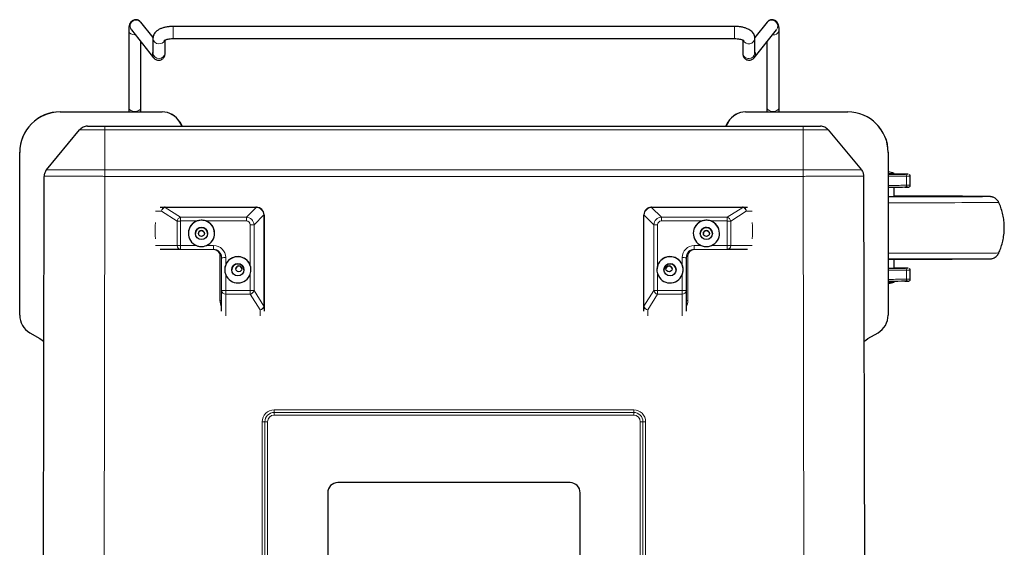
# Model space of a CAD drawing. Units: millimetres. Extents: x 0 to 210, y 0 to 297.
# Drawn here: x 42 to 91, y 152 to 178 of the extents above; entities that cross this region are included whole.
import ezdxf

# ---------------------------------------------------------------- set-up
doc = ezdxf.new("R2010")
doc.units = ezdxf.units.MM

msp = doc.modelspace()

# ---------------------------------------------------------------- linework, layer by layer
at = {"color": 7, "linetype": 'Continuous', "lineweight": 25}
for p, q in [((47.6542, 177.9521), (48.755, 176.576)), ((48.7272, 177.5713), (48.1227, 178.3269)), ((77.5245, 178.1193), (49.7245, 178.1193)), ((78.4941, 176.576), (79.5949, 177.9521)), ((79.1264, 178.3269), (78.5202, 177.5692)), ((47.5245, 177.9069), (47.5245, 174.1162)), ((48.7245, 177.5374), (48.7245, 176.811)), ((49.7245, 177.5193), (77.5245, 177.5193)), ((78.5245, 176.811), (78.5245, 177.5374)), ((79.7245, 174.1162), (79.7245, 177.9069)), ((48.1245, 174.1162), (48.1245, 177.3641)), ((49.3245, 176.811), (49.3245, 177.451)), ((77.9245, 177.4503), (77.9245, 176.811)), ((79.1245, 177.3641), (79.1245, 174.1162)), ((48.7245, 176.811), (48.7247, 176.8117)), ((78.5246, 176.8093), (78.5245, 176.811)), ((47.5245, 174.1162), (47.5245, 173.894)), ((48.1245, 173.8949), (48.1245, 174.1162)), ((79.1245, 174.1162), (79.1245, 173.8949)), ((79.7245, 173.894), (79.7245, 174.1162)), ((44.1245, 173.8949), (47.4745, 173.8949)), ((44.1245, 173.8897), (49.1812, 173.8897)), ((47.4745, 173.8943), (47.4745, 173.8949)), ((48.1245, 173.8949), (49.1812, 173.8949)), ((78.0679, 173.8949), (79.1245, 173.8949)), ((78.0679, 173.8897), (83.1245, 173.8897)), ((79.7745, 173.8943), (79.7745, 173.8949)), ((79.7745, 173.8949), (83.1245, 173.8949)), ((46.3372, 173.1847), (80.9118, 173.1847)), ((50.0472, 173.3949), (50.1685, 173.1847)), ((50.1655, 173.1847), (50.0472, 173.3897)), ((77.0806, 173.1847), (77.2019, 173.3949)), ((77.2019, 173.3897), (77.0836, 173.1847)), ((43.4519, 171.0231), (45.0914, 173.0036)), ((82.1577, 173.0036), (83.7972, 171.0231)), ((42.1245, 171.8897), (42.1245, 171.8949)), ((42.1245, 163.833), (42.1245, 171.8897)), ((85.1245, 171.8949), (85.1245, 171.8897)), ((85.1245, 171.8897), (85.1245, 163.833)), ((43.2394, 114.7644), (43.337, 170.7051)), ((83.9121, 170.7051), (84.0097, 114.7644)), ((85.4245, 170.8121), (85.4245, 170.8535)), ((86.2184, 170.2623), (86.2184, 170.7123)), ((85.4245, 169.705), (85.4245, 170.1621)), ((86.152, 170.1717), (86.167, 170.1749)), ((89.3745, 169.7021), (89.3745, 169.7121)), ((49.0844, 169.178), (49.3289, 169.1787)), ((49.3289, 169.1787), (53.8245, 169.1787)), ((73.4245, 169.1787), (77.9202, 169.1787)), ((77.9202, 169.1787), (78.1647, 169.178)), ((54.2245, 168.7787), (54.2245, 164.283)), ((73.0245, 164.283), (73.0245, 168.7787)), ((50.0947, 167.081), (49.0844, 167.078)), ((78.1647, 167.078), (77.1544, 167.081)), ((52.1245, 165.0512), (52.1245, 166.681)), ((75.1245, 166.681), (75.1245, 165.0512)), ((85.4245, 166.1621), (85.4245, 166.6039)), ((89.3745, 166.6121), (89.3745, 166.6172)), ((86.2184, 165.6123), (86.2184, 166.0623)), ((85.4245, 165.4707), (85.4245, 165.5121)), ((86.152, 165.5217), (86.167, 165.5249)), ((52.1245, 164.0378), (52.1245, 165.0512)), ((75.1245, 165.0512), (75.1245, 164.0378)), ((54.2245, 164.283), (54.2245, 164.0378)), ((73.0245, 164.0378), (73.0245, 164.283)), ((42.6245, 162.967), (43.1245, 162.6783)), ((84.1245, 162.6783), (84.6245, 162.967)), ((69.3745, 155.5495), (57.8745, 155.5495)), ((57.3745, 155.0495), (57.3745, 148.0496)), ((69.8745, 148.0496), (69.8745, 155.0495))]:
    msp.add_line(p, q, dxfattribs=at)
at = {"color": 8, "linetype": 'Continuous', "lineweight": 18}
for p, q in [((49.7245, 178.1193), (49.7245, 177.5193)), ((77.5245, 178.1193), (77.5245, 177.55)), ((47.8245, 177.7112), (47.8465, 177.7117)), ((77.5245, 177.55), (77.5245, 177.5193)), ((44.1245, 173.8949), (44.1245, 173.8897)), ((49.1812, 173.8897), (49.1812, 173.8949)), ((78.0679, 173.8949), (78.0679, 173.8897)), ((83.1245, 173.8897), (83.1245, 173.8949)), ((50.0472, 173.3949), (50.0472, 173.3897)), ((77.2019, 173.3897), (77.2019, 173.3949)), ((46.3373, 171.0231), (46.3373, 173.0036)), ((80.9118, 173.0036), (46.3373, 173.0036)), ((80.9118, 173.0036), (80.9118, 171.0231)), ((46.337, 170.7051), (46.2394, 114.7644)), ((80.9121, 170.7051), (46.337, 170.7051)), ((46.3373, 171.0231), (80.9118, 171.0231)), ((81.0097, 114.7644), (80.9121, 170.7051)), ((86.0402, 170.2611), (86.0402, 170.7111)), ((49.3202, 169.169), (50.0947, 168.6831)), ((49.3289, 169.1787), (49.3289, 169.1697)), ((53.8245, 169.1697), (49.3289, 169.1697)), ((53.3506, 168.6831), (53.8392, 169.1693)), ((53.8245, 169.1787), (53.8245, 169.1697)), ((73.4099, 169.1693), (73.8985, 168.6831)), ((73.4245, 169.1787), (73.4245, 169.1697)), ((77.9202, 169.1697), (73.4245, 169.1697)), ((77.1544, 168.6831), (77.9289, 169.169)), ((77.9202, 169.1787), (77.9202, 169.1697)), ((49.1506, 168.9789), (48.8534, 168.978)), ((49.9215, 168.4952), (49.1506, 168.9789)), ((50.0947, 168.6831), (50.0947, 168.4954)), ((50.0947, 168.6831), (53.3506, 168.6831)), ((53.3506, 168.6831), (53.3506, 168.4954)), ((54.2151, 168.7934), (53.7265, 168.3072)), ((54.2155, 164.2831), (54.2155, 168.7788)), ((73.0336, 168.7788), (73.0336, 164.2831)), ((73.5226, 168.3072), (73.034, 168.7934)), ((73.8985, 168.6831), (73.8985, 168.4954)), ((73.8985, 168.6831), (77.1544, 168.6831)), ((77.1544, 168.6831), (77.1544, 168.4954)), ((78.0985, 168.9789), (77.3276, 168.4952)), ((78.3957, 168.978), (78.0985, 168.9789)), ((48.8373, 167.7647), (48.8373, 168.2647)), ((48.8373, 168.2647), (48.8531, 168.2647)), ((49.9215, 167.2812), (49.9215, 168.4952)), ((50.0947, 168.4954), (50.0947, 167.2814)), ((50.9112, 168.4954), (50.0947, 168.4954)), ((53.3506, 168.4954), (51.3379, 168.4954)), ((53.5386, 166.2947), (53.5386, 168.3074)), ((53.7265, 168.3072), (53.7265, 165.0513)), ((73.5226, 165.0513), (73.5226, 168.3072)), ((73.7105, 168.3074), (73.7105, 166.2947)), ((75.9112, 168.4954), (73.8985, 168.4954)), ((77.1544, 168.4954), (76.3379, 168.4954)), ((77.1544, 167.2814), (77.1544, 168.4954)), ((77.3276, 168.4952), (77.3276, 167.2812)), ((78.396, 168.2647), (78.4118, 168.2647)), ((78.4118, 168.2647), (78.4118, 167.7647)), ((48.8373, 167.7647), (48.8531, 167.7647)), ((78.396, 167.7647), (78.4118, 167.7647)), ((48.8534, 167.278), (49.9215, 167.2812)), ((50.0947, 167.2814), (50.0947, 167.081)), ((50.0947, 167.2814), (50.8745, 167.2814)), ((51.3745, 167.2814), (51.7245, 167.2814)), ((51.7245, 167.2814), (51.7245, 167.081)), ((75.5245, 167.2814), (75.8745, 167.2814)), ((75.5245, 167.2814), (75.5245, 167.081)), ((76.3745, 167.2814), (77.1544, 167.2814)), ((77.1544, 167.2814), (77.1544, 167.081)), ((77.3276, 167.2812), (78.3957, 167.278)), ((49.5245, 167.0774), (49.4961, 167.078)), ((51.7245, 167.0774), (49.5245, 167.0774)), ((51.7245, 167.081), (50.0947, 167.081)), ((51.7245, 167.078), (51.7245, 167.081)), ((52.0373, 164.5647), (52.0373, 166.7647)), ((75.2118, 166.7647), (75.2118, 164.5647)), ((77.1544, 167.081), (75.5245, 167.081)), ((75.5245, 167.081), (75.5245, 167.078)), ((77.7245, 167.0774), (75.5245, 167.0774)), ((77.7529, 167.078), (77.7245, 167.0774)), ((52.3245, 166.6814), (52.3245, 166.3314)), ((74.9245, 166.3314), (74.9245, 166.6814)), ((52.3245, 165.8314), (52.3245, 165.0515)), ((53.5386, 165.0515), (53.5386, 165.8681)), ((73.7105, 165.8681), (73.7105, 165.0515)), ((74.9245, 165.0515), (74.9245, 165.8314)), ((86.0402, 165.6111), (86.0402, 166.0611)), ((52.3245, 165.0515), (53.5386, 165.0515)), ((52.3245, 165.0515), (52.3245, 164.8782)), ((53.5386, 164.8782), (52.3245, 164.8782)), ((52.3245, 164.8782), (52.3245, 163.8068)), ((53.5386, 165.0515), (53.5386, 164.8782)), ((54.0245, 164.1049), (53.5386, 164.8782)), ((53.7265, 165.0513), (54.2148, 164.2744)), ((73.0343, 164.2744), (73.5226, 165.0513)), ((73.7105, 164.8782), (73.2245, 164.1049)), ((73.7105, 164.8782), (73.7105, 165.0515)), ((73.7105, 165.0515), (74.9245, 165.0515)), ((74.9245, 164.8782), (73.7105, 164.8782)), ((74.9245, 164.8782), (74.9245, 165.0515)), ((74.9245, 163.8068), (74.9245, 164.8782)), ((52.1245, 164.5646), (52.0373, 164.5647)), ((54.0245, 163.8068), (54.0245, 164.1049)), ((73.2245, 164.1049), (73.2245, 163.8068)), ((54.7245, 159.156), (72.5245, 159.156)), ((54.7245, 159.0237), (54.7245, 159.156)), ((72.5245, 159.0237), (54.7245, 159.0237)), ((54.7245, 158.8913), (54.7245, 159.0237)), ((72.5245, 159.0237), (72.5245, 159.156)), ((72.5245, 158.8913), (72.5245, 159.0237)), ((54.1332, 124.5647), (54.1332, 158.5647)), ((54.2655, 158.5646), (54.2655, 124.5646)), ((54.3978, 158.5645), (54.3978, 124.5646)), ((72.5245, 158.8913), (54.7245, 158.8913)), ((72.8513, 124.5646), (72.8513, 158.5645)), ((72.9836, 124.5646), (72.9836, 158.5646)), ((73.1159, 158.5647), (73.1159, 124.5647))]:
    msp.add_line(p, q, dxfattribs=at)
at = {"color": 8, "linetype": 'Continuous', "lineweight": 18, "flags": 128}
for points in [[(47.5245, 177.9068), (47.5291, 177.8729), (47.5647, 177.809), (47.6317, 177.757), (47.7219, 177.723), (47.8245, 177.7112)], [(47.5245, 174.1162), (47.5291, 174.0822), (47.5647, 174.0184), (47.6317, 173.9663), (47.7219, 173.9323), (47.8245, 173.9205), (47.9272, 173.9323), (48.0174, 173.9663), (48.0844, 174.0184), (48.12, 174.0822), (48.1245, 174.1162)], [(79.4245, 173.9205), (79.3219, 173.9323), (79.2317, 173.9663), (79.1647, 174.0184), (79.1291, 174.0822), (79.1245, 174.1162)], [(79.7245, 174.1162), (79.72, 174.0822), (79.6844, 174.0184), (79.6174, 173.9663), (79.5272, 173.9323), (79.4245, 173.9205)], [(90.1409, 169.7026), (90.1435, 169.7025), (90.1467, 169.7019)], [(85.1245, 169.3997), (85.5371, 169.3998), (85.9867, 169.3999), (86.4283, 169.4001), (86.8593, 169.4004), (87.2771, 169.4007), (87.6795, 169.4011), (88.0639, 169.4016), (88.4281, 169.402), (88.77, 169.4026), (89.0875, 169.4031), (89.3789, 169.4038), (89.6424, 169.4044), (89.8764, 169.4051), (90.0796, 169.4058), (90.2508, 169.4066), (90.3889, 169.4073), (90.4933, 169.4081), (90.5632, 169.4089), (90.5983, 169.4097), (90.6026, 169.4101)], [(48.8373, 168.2647), (48.8505, 168.3987), (48.8534, 168.4129)], [(78.3957, 168.4129), (78.3986, 168.3987), (78.4118, 168.2647)], [(48.8534, 167.6165), (48.8505, 167.6306), (48.8373, 167.7647)], [(78.4118, 167.7647), (78.3986, 167.6306), (78.3957, 167.6165)], [(52.115, 166.7646), (52.102, 166.7646), (52.0701, 166.7647), (52.0373, 166.7647)], [(75.2118, 166.7647), (75.179, 166.7647), (75.1471, 166.7646), (75.1341, 166.7646)], [(90.6026, 166.9141), (90.5983, 166.9137), (90.5632, 166.9129), (90.4933, 166.9121), (90.3889, 166.9113), (90.2508, 166.9106), (90.0796, 166.9098), (89.8764, 166.9091), (89.6424, 166.9084), (89.3789, 166.9078), (89.0875, 166.9072), (88.77, 166.9066), (88.4281, 166.906), (88.0639, 166.9056), (87.6795, 166.9051), (87.2771, 166.9047), (86.8593, 166.9044), (86.4283, 166.9041), (85.9867, 166.9039), (85.5371, 166.9038), (85.1245, 166.9037)], [(75.2118, 164.5647), (75.179, 164.5647), (75.1471, 164.5647), (75.1245, 164.5646)]]:
    msp.add_lwpolyline(points, dxfattribs=at)
at = {"color": 7, "linetype": 'Continuous', "lineweight": 25, "flags": 128}
for points in [[(85.1245, 169.7038), (85.4382, 169.7039), (85.8375, 169.7041), (86.2278, 169.7043), (86.6062, 169.7046), (86.97, 169.7049), (87.3164, 169.7053), (87.6429, 169.7057), (87.947, 169.7062), (88.2265, 169.7067), (88.4794, 169.7072), (88.7037, 169.7078), (88.8978, 169.7085), (89.0603, 169.7091), (89.1899, 169.7098), (89.2858, 169.7105), (89.3471, 169.7112), (89.3734, 169.7119), (89.3647, 169.7126), (89.3208, 169.7133), (89.2421, 169.714), (89.1293, 169.7147), (88.9831, 169.7154), (88.8046, 169.716), (88.5952, 169.7166), (88.3564, 169.7172), (88.0899, 169.7178), (87.7979, 169.7183), (87.4823, 169.7187), (87.1455, 169.7191), (86.7901, 169.7195), (86.4187, 169.7198), (86.0339, 169.72), (85.6388, 169.7202), (85.4245, 169.7203)], [(85.1245, 169.7049), (85.3871, 169.705), (85.7603, 169.7051), (86.1237, 169.7053), (86.4744, 169.7056), (86.8092, 169.7059), (87.1255, 169.7063), (87.4204, 169.7067), (87.6914, 169.7072), (87.9363, 169.7077), (88.1529, 169.7083), (88.3395, 169.7089), (88.4943, 169.7095), (88.6161, 169.7101), (88.7039, 169.7108), (88.7568, 169.7114), (88.7746, 169.7121), (88.7568, 169.7128), (88.7039, 169.7134), (88.6161, 169.7141), (88.4943, 169.7147), (88.3395, 169.7153), (88.1529, 169.7159), (87.9363, 169.7165), (87.6914, 169.717), (87.4204, 169.7174), (87.1255, 169.7179), (86.8092, 169.7182), (86.4744, 169.7186), (86.1237, 169.7188), (85.7603, 169.7191), (85.4245, 169.7192)], [(89.3745, 169.7021), (89.3734, 169.7019), (89.3471, 169.7012), (89.2858, 169.7005), (89.1899, 169.6998), (89.0603, 169.6991), (88.8978, 169.6985), (88.7037, 169.6978), (88.4794, 169.6972), (88.2265, 169.6967), (87.947, 169.6962), (87.6429, 169.6957), (87.3164, 169.6953), (86.97, 169.6949), (86.6062, 169.6946), (86.2278, 169.6943), (85.8375, 169.6941), (85.4382, 169.6939), (85.1245, 169.6938)], [(90.1467, 169.7019), (90.1435, 169.7017), (90.1077, 169.7009), (90.0363, 169.7002), (89.9299, 169.6994), (89.789, 169.6987), (89.6147, 169.698), (89.408, 169.6973), (89.1702, 169.6966), (88.903, 169.696), (88.608, 169.6954), (88.2872, 169.6949), (87.9427, 169.6944), (87.5766, 169.6939), (87.1914, 169.6936), (86.7895, 169.6932), (86.3736, 169.6929), (85.9464, 169.6927), (85.5106, 169.6926), (85.1245, 169.6925)], [(85.1245, 166.6125), (85.5106, 166.6126), (85.9464, 166.6127), (86.3736, 166.613), (86.7895, 166.6132), (87.1914, 166.6136), (87.5766, 166.6139), (87.9427, 166.6144), (88.2872, 166.6149), (88.608, 166.6154), (88.903, 166.616), (89.1702, 166.6166), (89.408, 166.6173), (89.6147, 166.618), (89.789, 166.6187), (89.9299, 166.6194), (90.0363, 166.6202), (90.1077, 166.6209), (90.1424, 166.6217)], [(89.3745, 166.6121), (89.3734, 166.6119), (89.3471, 166.6112), (89.2858, 166.6105), (89.1899, 166.6098), (89.0603, 166.6091), (88.8978, 166.6085), (88.7037, 166.6078), (88.4794, 166.6073), (88.2265, 166.6067), (87.947, 166.6062), (87.6429, 166.6057), (87.3164, 166.6053), (86.97, 166.6049), (86.6062, 166.6046), (86.2278, 166.6043), (85.8375, 166.6041), (85.4382, 166.6039), (85.1245, 166.6039)], [(85.1245, 165.4041), (85.2277, 165.4234), (85.4245, 165.4707)], [(43.1245, 162.6783), (43.2333, 162.6057), (43.3228, 162.5282)], [(83.9263, 162.5282), (84.0158, 162.6057), (84.1245, 162.6783)]]:
    msp.add_lwpolyline(points, dxfattribs=at)
at = {"color": 7, "linetype": 'Continuous', "lineweight": 25}
for centre, radius in [((51.1245, 167.8803), 0.3), ((51.1245, 167.8774), 0.15), ((76.1245, 167.8803), 0.3), ((76.1246, 167.8774), 0.15), ((52.9245, 166.0803), 0.3), ((52.9746, 166.1283), 0.15), ((74.3245, 166.0803), 0.3), ((74.2745, 166.1283), 0.15)]:
    msp.add_circle(centre, radius, dxfattribs=at)
at = {"color": 8, "linetype": 'Continuous', "lineweight": 18}
for centre, radius, start, end in [((47.8929, 178.1339), 0.3001, 85.70926, 217.3007), ((47.8999, 178.1478), 0.2859, 38.78908, 86.88524), ((79.3567, 178.1345), 0.3001, 322.55241, 140.12797), ((49.0105, 177.5493), 0.2862, 182.40374, 270.29997), ((78.222, 177.5614), 0.3035, 206.85718, 355.49046), ((79.4584, 177.9829), 0.2768, 258.38595, 344.0471), ((49.0305, 177.5649), 0.3024, 266.49552, 330.1354), ((48.9831, 176.7556), 0.2903, 152.94989, 218.33887), ((49.0245, 176.8287), 0.3005, 183.37774, 356.62226), ((78.2115, 176.8228), 0.2872, 182.34325, 275.10205), ((78.2386, 176.8229), 0.2862, 269.69906, 357.62832), ((78.266, 176.7556), 0.2903, 321.67391, 27.05014), ((85.9457, 170.7168), 0.0946, 356.53725, 85.9789), ((85.9459, 170.2554), 0.0944, 273.90233, 3.48742), ((49.2966, 169.1313), 0.0445, 57.92974, 88.18159), ((53.8511, 169.1661), 0.0123, 104.47796, 164.9362), ((73.398, 169.1661), 0.0123, 15.0638, 75.52204), ((77.9525, 169.1313), 0.0445, 91.81841, 122.07026), ((50.146, 168.462), 0.227, 103.06987, 171.58553), ((54.2119, 168.8054), 0.0124, 284.79218, 344.62684), ((54.2164, 168.4118), 0.367, 88.7275, 90.14002), ((73.0327, 168.4118), 0.367, 89.85998, 91.2725), ((73.0372, 168.8054), 0.0124, 195.37316, 255.20782), ((77.1031, 168.462), 0.227, 8.41447, 76.93013), ((50.0766, 100.4394), 68.0559, 89.984762, 90.130582), ((53.5664, 114.4668), 53.8406, 89.82959, 90.02959), ((73.6827, 114.4668), 53.8406, 89.97041, 90.17041), ((77.1725, 100.4394), 68.0559, 89.869418, 90.015238), ((50.1094, 167.2687), 0.1883, 176.20241, 265.53529), ((50.0753, 100.5439), 66.7374, 89.983322, 90.132023), ((51.7245, 166.6814), 0.6, 0.00015, 90.00007), ((75.5245, 166.6814), 0.6, 89.99993, 179.99985), ((77.1738, 100.5439), 66.7374, 89.867977, 90.016678), ((77.1397, 167.2687), 0.1883, 274.46471, 3.79759), ((51.7245, 166.7647), 0.3127, 359.99999, 90.00015), ((75.5245, 166.7647), 0.3127, 89.99985, 180.00001), ((52.2746, 138.0887), 28.5927, 89.89993, 90.3007), ((74.9745, 138.0887), 28.5927, 89.6993, 90.10007), ((85.9457, 166.0668), 0.0946, 356.53644, 85.97887), ((85.9459, 165.6054), 0.0944, 273.89913, 3.48893), ((52.2741, 136.6171), 28.4345, 89.89839, 90.30139), ((52.312, 165.0657), 0.188, 184.43489, 273.83552), ((53.5675, 111.7862), 53.2653, 89.82896, 90.03112), ((53.5052, 165.103), 0.2273, 278.44882, 346.86062), ((73.6816, 111.7862), 53.2653, 89.96888, 90.17104), ((73.7439, 165.103), 0.2273, 193.13938, 261.55118), ((74.975, 136.6171), 28.4345, 89.69861, 90.10161), ((74.9371, 165.0657), 0.188, 266.16448, 355.56511), ((52.7246, 164.5647), 0.6873, 180.00048, 209.19234), ((74.5245, 164.5647), 0.6873, 330.80766, 359.99952), ((54.1768, 164.2506), 0.0449, 2.003, 32.10847), ((54.2167, 163.9442), 0.339, 88.66915, 90.19838), ((73.0324, 163.9442), 0.339, 89.80162, 91.33085), ((73.0723, 164.2506), 0.0449, 147.89153, 177.997), ((54.7245, 158.5647), 0.5914, 89.99989, 180.00004), ((54.7245, 158.5646), 0.4591, 89.99988, 179.99993), ((72.5245, 158.5647), 0.5914, 359.99996, 90.00011), ((72.5245, 158.5646), 0.4591, 0.00007, 90.00012), ((54.14, 67.7408), 90.8239, 89.920841, 90.004294), ((54.3912, 248.1633), 89.5988, 269.919625, 270.004219), ((54.7245, 158.5645), 0.3268, 90.00002, 179.99985), ((72.5245, 158.5645), 0.3268, 0.00015, 89.99998), ((72.8579, 248.1633), 89.5988, 269.995781, 270.080375), ((73.1091, 67.7408), 90.8239, 89.995706, 90.079159)]:
    msp.add_arc(centre, radius, start, end, dxfattribs=at)
at = {"color": 7, "linetype": 'Continuous', "lineweight": 25}
for centre, radius, start, end in [((44.1245, 171.8949), 2, 89.99994, 179.99997), ((44.1245, 171.8897), 2, 89.99998, 179.99985), ((47.6177, 194.4133), 20.5195, 269.60027, 270.04945), ((49.1812, 172.8949), 1, 29.99966, 90.00031), ((49.1812, 172.8897), 1, 29.99966, 90.00031), ((78.0679, 172.8949), 1, 89.99969, 150.00034), ((78.0679, 172.8897), 1, 89.99969, 150.00034), ((79.6314, 194.4133), 20.5195, 269.95055, 270.39973), ((83.1245, 171.8949), 2, 0.00006, 90.00002), ((83.1246, 171.8897), 2, 0.00011, 90.00006), ((84.6245, 167.9621), 3, 74.53431, 80.40593), ((85.1756, 197.8375), 26.9852, 269.89157, 270.52851), ((85.1444, 206.6092), 35.7982, 269.96824, 270.4484), ((89.3906, 106.2237), 63.4833, 89.322841, 90.014499), ((51.1245, 167.8803), 0.65, 0.00007, 179.99993), ((51.1245, 167.8814), 0.65, 109.15732, 247.38026), ((51.1245, 167.8814), 0.65, 292.61983, 70.84252), ((76.1245, 167.8803), 0.65, 0.00004, 179.99996), ((76.1245, 167.8814), 0.65, 109.15748, 247.38017), ((76.1246, 167.8814), 0.65, 292.61974, 70.84268), ((51.1245, 167.8781), 0.3, 0.00013, 179.99987), ((51.1245, 167.8773), 0.15, 90.00024, 180.00033), ((51.1245, 167.8773), 0.15, 0.0004, 89.99931), ((76.1245, 167.8781), 0.3, 89.99971, 180.00015), ((76.1246, 167.8773), 0.15, 90.00069, 179.9996), ((76.1245, 167.8781), 0.3, 0.00025, 90.00004), ((76.1245, 167.8773), 0.15, 359.99967, 89.99976), ((51.7245, 166.681), 0.4, 0.00006, 89.99984), ((52.9245, 166.0803), 0.65, 0, 180), ((52.9245, 166.0814), 0.65, 19.15748, 157.3801), ((74.3245, 166.0803), 0.65, 359.99996, 180.00004), ((74.3245, 166.0814), 0.65, 22.6199, 160.84252), ((75.5246, 166.681), 0.4, 90.00016, 179.99994), ((52.9245, 166.0781), 0.3, 0.00003, 179.99997), ((52.9745, 166.1281), 0.15, 89.99955, 180.00016), ((52.9745, 166.1281), 0.15, 0.00012, 90.00016), ((74.3245, 166.0781), 0.3, 90.00017, 179.99997), ((74.2745, 166.1281), 0.15, 89.99984, 179.99988), ((74.2746, 166.1281), 0.15, 359.99984, 90.00045), ((74.3245, 166.0781), 0.3, 0.00011, 89.99975), ((52.9245, 166.0814), 0.65, 202.61997, 340.84244), ((74.3245, 166.0814), 0.65, 199.15756, 337.38003), ((85.1755, 193.435), 27.2741, 269.89292, 270.52315), ((85.1751, 192.831), 27.3614, 269.89421, 270.52243), ((43.1246, 163.8331), 1, 180.00016, 240.00001), ((84.1245, 163.8331), 1, 299.99999, 359.99984), ((57.8745, 155.0495), 0.5, 90.00003, 179.99993), ((69.3745, 155.0495), 0.5, 0.00007, 89.99997)]:
    msp.add_arc(centre, radius, start, end, dxfattribs=at)
at = {"color": 8, "linetype": 'Continuous', "lineweight": 18}
for centre, major_axis, ratio, start_param, end_param in [((49.3238, 168.9787), (0.0147, 0.1996), 0.8648165, 0.2345404, 1.633482), ((49.3238, 168.9787), (0.0953, 0.176), 0.8354133, 0.5960103, 1.9949519), ((49.4082, 169.12), (0.0975, -0.0432), 0.2525786, 2.6239205, 2.7957753), ((53.8245, 168.9209), (0.25, 0), 0.9952032, 1.5121732, 1.5707963), ((53.8245, 168.7786), (-0.2815, 0.2842), 0.9588192, 3.9905381, 5.4440883), ((73.4245, 168.7786), (0.2815, 0.2842), 0.9588192, 0.8390971, 2.2926472), ((73.4245, 168.9209), (0.25, 0), 0.9952032, 1.5707963, 1.6294194), ((77.8409, 169.12), (0.0975, 0.0432), 0.2525786, 0.3458174, 0.5176722), ((77.9253, 168.9787), (-0.0953, 0.176), 0.8354133, 4.2882334, 5.687175), ((77.9253, 168.9787), (-0.0147, 0.1996), 0.8648165, 4.6497033, 6.0486449), ((53.3257, 168.2822), (0.2792, 0.2904), 0.9928506, 5.5369723, 6.9905224), ((53.9655, 168.78), (-0.177, 0.1774), 0.9952162, 3.9256332, 3.9842563), ((73.2836, 168.78), (0.177, 0.1774), 0.9952162, 2.298929, 2.3575521), ((73.9234, 168.2822), (-0.2792, 0.2904), 0.9928506, 5.5758482, 7.0293983), ((53.3257, 168.2825), (0.1591, 0.1591), 0.8891265, 5.5564167, 7.0099668), ((73.9234, 168.2825), (0.1591, -0.1591), 0.8891265, 2.4148111, 3.8683612), ((54.0245, 164.2779), (0.1759, 0.0955), 0.834113, 4.2869543, 5.6858959), ((54.0245, 164.2779), (0.1996, 0.0152), 0.8638786, 4.6465101, 6.0454516), ((54.1655, 164.3627), (-0.0435, 0.0977), 0.2524916, 3.4855782, 3.6574329), ((73.2245, 164.2779), (0.1996, -0.0152), 0.8638786, 3.3793263, 4.7782679), ((73.0836, 164.3627), (0.0435, 0.0977), 0.2524916, 2.6257524, 2.7976071), ((73.2245, 164.2779), (0.1759, -0.0955), 0.834113, 3.7388821, 5.1378237)]:
    msp.add_ellipse(centre, major_axis=major_axis, ratio=ratio, start_param=start_param, end_param=end_param, dxfattribs=at)
at = {"color": 7, "linetype": 'Continuous', "lineweight": 25}
for centre, major_axis, ratio, start_param, end_param in [((49.4082, 168.9789), (0.1724, -0.1639), 0.6621775, 2.5327064, 2.7045611), ((53.8245, 168.7799), (0.4, 0), 0.9970014, 1.5121732, 1.5707963), ((53.8245, 168.7786), (0.1538, 0.3693), 0.9997369, 5.1658039, 6.619354), ((73.4245, 168.7786), (-0.1538, 0.3693), 0.9997369, 5.9470166, 7.4005667), ((73.4245, 168.7799), (0.4, 0), 0.9970014, 1.5707963, 1.6294194), ((77.8409, 168.9789), (0.1724, 0.1639), 0.6621775, 0.4370315, 0.6088863), ((53.8245, 168.7799), (-0.2831, 0.2834), 0.9970075, 3.9259875, 3.9846106), ((73.4245, 168.7799), (0.2831, 0.2834), 0.9970075, 2.2985747, 2.3571978), ((54.0245, 164.3626), (-0.1644, 0.1722), 0.6617325, 3.5760159, 3.7478707), ((73.2245, 164.3626), (0.1644, 0.1722), 0.6617325, 2.5353146, 2.7071694)]:
    msp.add_ellipse(centre, major_axis=major_axis, ratio=ratio, start_param=start_param, end_param=end_param, dxfattribs=at)
for points, knots in [([(48.1227, 178.3269), (48.1061, 178.3456), (48.0728, 178.3829), (47.9986, 178.429), (47.9109, 178.4546), (47.815, 178.4533), (47.7267, 178.4237), (47.6564, 178.3746), (47.6067, 178.3175), (47.5734, 178.2576), (47.5517, 178.1962), (47.5362, 178.1227), (47.5265, 178.0317), (47.5252, 177.9486), (47.5245, 177.9069)], [0, 0, 0, 0, 0.0739408, 0.1476295, 0.2244121, 0.3032056, 0.3840997, 0.4545368, 0.5198771, 0.5844398, 0.6538142, 0.739205, 0.8688807, 1, 1, 1, 1]), ([(79.7245, 177.9069), (79.7244, 177.9287), (79.7238, 177.996), (79.7174, 178.0905), (79.7024, 178.1819), (79.674, 178.2643), (79.629, 178.3366), (79.5673, 178.3963), (79.4858, 178.4396), (79.392, 178.4575), (79.3003, 178.4467), (79.2225, 178.4137), (79.1647, 178.3711), (79.1384, 178.3408), (79.1264, 178.3269)], [0, 0, 0, 0, 0.0674204, 0.2072668, 0.3351683, 0.4297888, 0.5003216, 0.5744286, 0.6514904, 0.7303874, 0.8100876, 0.879852, 0.9449447, 1, 1, 1, 1]), ([(49.7245, 178.1193), (49.6941, 178.1189), (49.6063, 178.1177), (49.4621, 178.1045), (49.2977, 178.0747), (49.1422, 178.0286), (49.0066, 177.9669), (48.8964, 177.8912), (48.8136, 177.8051), (48.7564, 177.7085), (48.7282, 177.6166), (48.7255, 177.5588), (48.7245, 177.5374)], [0, 0, 0, 0, 0.06273593, 0.18125522, 0.30132099, 0.42479634, 0.55462824, 0.66842587, 0.76761651, 0.85943209, 0.94809707, 1, 1, 1, 1]), ([(78.5245, 177.5374), (78.5215, 177.5751), (78.5156, 177.6493), (78.4711, 177.7505), (78.4074, 177.8378), (78.3232, 177.9137), (78.2158, 177.9805), (78.0826, 178.037), (77.9271, 178.0804), (77.7588, 178.1082), (77.6226, 178.1184), (77.5446, 178.1192), (77.5245, 178.1193)], [0, 0, 0, 0, 0.0914723, 0.1801483, 0.2692078, 0.3642958, 0.4710655, 0.5917024, 0.7171175, 0.839167, 0.9585342, 1, 1, 1, 1]), ([(49.2875, 177.4304), (49.2886, 177.4314), (49.291, 177.4336), (49.3256, 177.4531), (49.3857, 177.4755), (49.4717, 177.4973), (49.5771, 177.5132), (49.6649, 177.5189), (49.7143, 177.5193), (49.7245, 177.5193)], [0, 0, 0, 0, 0.11984767, 0.26344686, 0.41918748, 0.58893988, 0.77013071, 0.95232695, 1, 1, 1, 1]), ([(77.5245, 177.5193), (77.546, 177.5191), (77.6087, 177.5182), (77.7099, 177.5088), (77.8161, 177.4891), (77.8965, 177.4641), (77.9445, 177.4428), (77.9638, 177.4285), (77.9613, 177.4311), (77.9606, 177.4317)], [0, 0, 0, 0, 0.0996439, 0.2916183, 0.4804545, 0.6621892, 0.8134424, 0.954256, 1, 1, 1, 1]), ([(48.755, 176.576), (48.7696, 176.5592), (48.7982, 176.5265), (48.8642, 176.4812), (48.9447, 176.4519), (49.0366, 176.4463), (49.1276, 176.4689), (49.2039, 176.5151), (49.2589, 176.5738), (49.2939, 176.6353), (49.3136, 176.6953), (49.3233, 176.7542), (49.3241, 176.7904), (49.3245, 176.811)], [0, 0, 0, 0, 0.0918133, 0.1787795, 0.2723277, 0.3709129, 0.471646, 0.5693354, 0.6546835, 0.733469, 0.8101069, 0.8921572, 1, 1, 1, 1]), ([(77.9245, 176.811), (77.9249, 176.7927), (77.9257, 176.7547), (77.9355, 176.6921), (77.9612, 176.6209), (78.0057, 176.5531), (78.0727, 176.4946), (78.1597, 176.4554), (78.2533, 176.4454), (78.3388, 176.462), (78.4067, 176.4945), (78.4591, 176.5352), (78.4826, 176.5626), (78.4941, 176.576)], [0, 0, 0, 0, 0.0960187, 0.1994819, 0.2838235, 0.373626, 0.4696356, 0.56953, 0.6765209, 0.7673623, 0.8490432, 0.9261233, 1, 1, 1, 1]), ([(45.4765, 173.1847), (45.4033, 173.1847), (45.33, 173.1684), (45.1974, 173.106), (45.1381, 173.06), (45.0914, 173.0036)], [0, 0, 0, 0, 0.5, 0.5, 1, 1, 1, 1]), ([(45.4765, 173.1847), (45.4807, 173.1847), (45.4913, 173.1847), (45.5945, 173.1847), (45.7892, 173.1847), (46.047, 173.1847), (46.2405, 173.1847), (46.3372, 173.1847)], [0, 0, 0, 0, 0.1415353, 0.356155, 0.5707356, 0.7853675, 1, 1, 1, 1]), ([(80.9118, 173.1847), (80.9754, 173.1847), (81.1355, 173.1847), (81.3775, 173.1847), (81.5958, 173.1847), (81.7441, 173.1847), (81.7631, 173.1847), (81.7726, 173.1847)], [0, 0, 0, 0, 0.1415271, 0.3561315, 0.5706978, 0.7853143, 1, 1, 1, 1]), ([(82.1577, 173.0036), (82.111, 173.06), (82.0517, 173.106), (81.9191, 173.1684), (81.8458, 173.1847), (81.7726, 173.1847)], [0, 0, 0, 0, 0.5, 0.5, 1, 1, 1, 1]), ([(43.4519, 171.0231), (43.4152, 170.9788), (43.3863, 170.9282), (43.3472, 170.8201), (43.3371, 170.7626), (43.337, 170.7051)], [0, 0, 0, 0, 0.5, 0.5, 1, 1, 1, 1]), ([(83.7972, 171.0231), (83.8339, 170.9788), (83.8628, 170.9282), (83.9019, 170.8201), (83.912, 170.7626), (83.9121, 170.7051)], [0, 0, 0, 0, 0.5, 0.5, 1, 1, 1, 1]), ([(85.1245, 170.8086), (85.2172, 170.8089), (85.499, 170.8097), (85.7703, 170.8106), (85.9524, 170.8112)], [0, 0, 0, 0, 0.3286636, 1, 1, 1, 1]), ([(86.0969, 170.8119), (86.0986, 170.8119), (86.1237, 170.8121), (86.1233, 170.8124), (86.0793, 170.8129), (85.9663, 170.8134), (85.7905, 170.8139), (85.6068, 170.8142), (85.4653, 170.8143), (85.4245, 170.8144)], [0, 0, 0, 0, 0.0115987, 0.1775109, 0.3572621, 0.5378677, 0.7029943, 0.9146101, 1, 1, 1, 1]), ([(86.2184, 170.7123), (86.2171, 170.7249), (86.2149, 170.7444), (86.2025, 170.768), (86.1934, 170.7782), (86.1888, 170.7834)], [0, 0, 0, 0, 0.4789248, 0.7367444, 1, 1, 1, 1]), ([(85.9524, 170.1612), (85.791, 170.1607), (85.5193, 170.1598), (85.2386, 170.1589), (85.1245, 170.1586)], [0, 0, 0, 0, 0.5937422, 1, 1, 1, 1]), ([(85.9448, 170.1612), (86.0024, 170.1618), (86.1186, 170.1631), (86.1508, 170.171), (86.167, 170.1749)], [0, 0, 0, 0, 0.49554598, 1, 1, 1, 1]), ([(86.1167, 170.1624), (86.1157, 170.1623), (86.1137, 170.162), (86.0511, 170.1615), (85.9838, 170.1613), (85.9524, 170.1612)], [0, 0, 0, 0, 0.3748628, 0.7087665, 1, 1, 1, 1]), ([(86.1888, 170.1912), (86.1934, 170.1964), (86.2025, 170.2066), (86.2149, 170.2302), (86.2171, 170.2497), (86.2184, 170.2623)], [0, 0, 0, 0, 0.2632243, 0.5210794, 1, 1, 1, 1]), ([(90.5981, 169.4132), (90.5926, 169.4266), (90.5746, 169.4705), (90.5264, 169.5323), (90.4616, 169.5948), (90.3938, 169.6397), (90.3295, 169.6695), (90.2736, 169.687), (90.231, 169.6956), (90.2046, 169.6991), (90.1874, 169.7007), (90.1729, 169.7017), (90.1643, 169.7021), (90.1599, 169.7022), (90.1585, 169.7022)], [0, 0, 0, 0, 0.0593002, 0.1947664, 0.3180619, 0.4293153, 0.5276081, 0.6103396, 0.6734831, 0.7190182, 0.7621766, 0.826624, 0.9423117, 1, 1, 1, 1]), ([(90.5972, 166.9102), (90.6143, 166.9455), (90.6737, 167.0678), (90.7485, 167.2891), (90.8232, 167.5804), (90.8674, 167.8864), (90.8797, 168.2005), (90.8597, 168.5075), (90.8103, 168.8049), (90.7312, 169.089), (90.6596, 169.2921), (90.6075, 169.396), (90.5985, 169.4138)], [0, 0, 0, 0, 0.0454761, 0.1577896, 0.270343, 0.3943632, 0.5158462, 0.6346592, 0.7510171, 0.8650623, 0.9768746, 1, 1, 1, 1]), ([(51.3379, 168.4954), (51.2949, 168.5073), (51.1844, 168.5382), (51.0357, 168.5326), (50.94, 168.504), (50.9112, 168.4954)], [0, 0, 0, 0, 0.3081258, 0.7923195, 1, 1, 1, 1]), ([(76.3379, 168.4954), (76.2949, 168.5073), (76.1844, 168.5382), (76.0357, 168.5326), (75.94, 168.504), (75.9112, 168.4954)], [0, 0, 0, 0, 0.3081242, 0.7923178, 1, 1, 1, 1]), ([(50.8745, 167.2814), (50.9236, 167.2649), (51.039, 167.2264), (51.215, 167.2274), (51.3279, 167.2656), (51.3745, 167.2814)], [0, 0, 0, 0, 0.3026468, 0.7118841, 1, 1, 1, 1]), ([(75.8745, 167.2814), (75.9394, 167.2611), (76.0735, 167.2192), (76.249, 167.2355), (76.3456, 167.2708), (76.3745, 167.2814)], [0, 0, 0, 0, 0.3960391, 0.8193498, 1, 1, 1, 1]), ([(90.1624, 166.6221), (90.1648, 166.6222), (90.1701, 166.6224), (90.1822, 166.623), (90.2058, 166.6251), (90.2446, 166.6307), (90.3048, 166.6453), (90.3883, 166.6794), (90.4763, 166.7396), (90.5521, 166.8194), (90.5837, 166.8802), (90.5984, 166.9086)], [0, 0, 0, 0, 0.0856014, 0.1923938, 0.2571414, 0.3136772, 0.4051432, 0.5298513, 0.7048662, 0.8622313, 1, 1, 1, 1]), ([(52.3245, 166.3314), (52.3043, 166.2665), (52.2624, 166.1324), (52.2787, 165.9569), (52.314, 165.8603), (52.3245, 165.8314)], [0, 0, 0, 0, 0.3960384, 0.8193513, 1, 1, 1, 1]), ([(53.5386, 165.8681), (53.5505, 165.911), (53.5814, 166.0215), (53.5758, 166.1702), (53.5472, 166.2659), (53.5386, 166.2947)], [0, 0, 0, 0, 0.3081239, 0.7923177, 1, 1, 1, 1]), ([(73.7105, 166.2947), (73.6986, 166.2517), (73.6677, 166.1412), (73.6733, 165.9925), (73.7019, 165.8968), (73.7105, 165.8681)], [0, 0, 0, 0, 0.3081255, 0.7923168, 1, 1, 1, 1]), ([(74.9245, 165.8314), (74.941, 165.8804), (74.9795, 165.9958), (74.9785, 166.1718), (74.9403, 166.2847), (74.9245, 166.3314)], [0, 0, 0, 0, 0.3026478, 0.7118839, 1, 1, 1, 1]), ([(85.1245, 166.1586), (85.2102, 166.1589), (85.4924, 166.1597), (85.7635, 166.1606), (85.9524, 166.1612)], [0, 0, 0, 0, 0.3034025, 1, 1, 1, 1]), ([(86.0969, 166.1619), (86.0986, 166.1619), (86.1237, 166.1621), (86.1233, 166.1624), (86.0793, 166.1629), (85.9663, 166.1634), (85.7905, 166.1639), (85.6068, 166.1642), (85.4653, 166.1643), (85.4245, 166.1644)], [0, 0, 0, 0, 0.0115987, 0.1775109, 0.3572638, 0.5378678, 0.7029943, 0.9146101, 1, 1, 1, 1]), ([(86.2184, 166.0623), (86.2171, 166.075), (86.2149, 166.0944), (86.2025, 166.118), (86.1934, 166.1282), (86.1888, 166.1334)], [0, 0, 0, 0, 0.4789136, 0.736754, 1, 1, 1, 1]), ([(85.9524, 165.5112), (85.7236, 165.5105), (85.4532, 165.5096), (85.1684, 165.5087), (85.1245, 165.5086)], [0, 0, 0, 0, 0.8461145, 1, 1, 1, 1]), ([(85.9448, 165.5112), (86.0024, 165.5118), (86.1186, 165.5132), (86.1508, 165.521), (86.167, 165.5249)], [0, 0, 0, 0, 0.4955459, 1, 1, 1, 1]), ([(86.1167, 165.5124), (86.1157, 165.5123), (86.1137, 165.512), (86.0511, 165.5115), (85.9838, 165.5113), (85.9524, 165.5112)], [0, 0, 0, 0, 0.3748642, 0.7087691, 1, 1, 1, 1]), ([(86.1888, 165.5412), (86.1934, 165.5464), (86.2025, 165.5566), (86.2149, 165.5802), (86.2171, 165.5997), (86.2184, 165.6123)], [0, 0, 0, 0, 0.2632342, 0.5210681, 1, 1, 1, 1])]:
    msp.add_open_spline(points, degree=3, knots=knots, dxfattribs=at)
at = {"color": 8, "linetype": 'Continuous', "lineweight": 18}
for points, knots in [([(46.3373, 173.0036), (46.3373, 173.06), (46.3373, 173.106), (46.3373, 173.1684), (46.3373, 173.1847), (46.3372, 173.1847)], [0, 0, 0, 0, 0.5, 0.5, 1, 1, 1, 1]), ([(80.9118, 173.0036), (80.9118, 173.06), (80.9118, 173.106), (80.9118, 173.1684), (80.9118, 173.1847), (80.9118, 173.1847)], [0, 0, 0, 0, 0.5, 0.5, 1, 1, 1, 1]), ([(46.3373, 173.0036), (46.3373, 173.0036), (46.2684, 173.0036), (46.1282, 173.0036), (45.925, 173.0037), (45.7316, 173.0037), (45.5571, 173.0037), (45.4032, 173.0037), (45.2771, 173.0037), (45.1801, 173.0037), (45.1096, 173.0036), (45.0914, 173.0036), (45.0914, 173.0036), (45.0914, 173.0036)], [0, 0, 0, 0, 0.000003, 0.105837, 0.2147405, 0.3205815, 0.4294907, 0.5353008, 0.6441766, 0.7499873, 0.8588628, 0.999997, 1, 1, 1, 1]), ([(82.1577, 173.0036), (82.1577, 173.0036), (82.1577, 173.0036), (82.146, 173.0036), (82.0937, 173.0037), (82.0073, 173.0037), (81.8907, 173.0037), (81.7451, 173.0037), (81.5774, 173.0037), (81.3891, 173.0037), (81.1673, 173.0036), (81.0037, 173.0036), (80.9118, 173.0036), (80.9118, 173.0036)], [0, 0, 0, 0, 0.000003, 0.105837, 0.2147403, 0.3205809, 0.4294911, 0.5353006, 0.6441758, 0.7499872, 0.8588636, 0.999997, 1, 1, 1, 1]), ([(46.337, 170.7051), (46.2732, 170.7052), (46.0432, 170.7055), (45.6447, 170.7059), (45.1642, 170.7063), (44.7128, 170.7065), (44.4063, 170.7066), (44.1228, 170.7067), (43.8637, 170.7066), (43.6032, 170.7063), (43.4272, 170.706), (43.3471, 170.7055), (43.3397, 170.7052), (43.337, 170.7051)], [0, 0, 0, 0, 0.0406991, 0.1465422, 0.255455, 0.3612979, 0.4702103, 0.5000264, 0.6110459, 0.7256265, 0.8314695, 0.9403825, 1, 1, 1, 1]), ([(43.4519, 171.0231), (43.4519, 171.0231), (43.4519, 171.0231), (43.4635, 171.0235), (43.5367, 171.0238), (43.7039, 171.0241), (43.9552, 171.0243), (44.2037, 171.0244), (44.477, 171.0243), (44.7711, 171.0243), (45.2008, 171.0241), (45.6668, 171.0237), (46.0501, 171.0235), (46.2759, 171.0231), (46.3373, 171.0231), (46.3373, 171.0231)], [0, 0, 0, 0, 0.0000013, 0.0596124, 0.1654588, 0.2743744, 0.3853935, 0.4999739, 0.5297958, 0.6356369, 0.7445477, 0.850391, 0.9593042, 0.9999987, 1, 1, 1, 1]), ([(46.3373, 171.0231), (46.3373, 170.9788), (46.3372, 170.9282), (46.3371, 170.8201), (46.3371, 170.7626), (46.337, 170.7051)], [0, 0, 0, 0, 0.5, 0.5, 1, 1, 1, 1]), ([(80.9117, 171.0231), (80.9118, 170.9788), (80.9118, 170.9282), (80.912, 170.8201), (80.912, 170.7626), (80.9121, 170.7051)], [0, 0, 0, 0, 0.5, 0.5, 1, 1, 1, 1]), ([(80.9118, 171.0231), (80.9118, 171.0231), (81.0017, 171.0231), (81.2515, 171.0235), (81.6611, 171.0238), (82.126, 171.0241), (82.5668, 171.0243), (82.8646, 171.0244), (83.1253, 171.0243), (83.3515, 171.0243), (83.5789, 171.0241), (83.7324, 171.0237), (83.79, 171.0235), (83.7972, 171.0231), (83.7972, 171.0231), (83.7972, 171.0231)], [0, 0, 0, 0, 0.0000013, 0.0596124, 0.1654584, 0.2743747, 0.3853935, 0.4999733, 0.5297957, 0.6356371, 0.7445481, 0.850391, 0.9593038, 0.9999987, 1, 1, 1, 1]), ([(83.9121, 170.7051), (83.9108, 170.7052), (83.9063, 170.7055), (83.8452, 170.7059), (83.6889, 170.7063), (83.4512, 170.7065), (83.2168, 170.7066), (82.9462, 170.7067), (82.6375, 170.7066), (82.184, 170.7063), (81.696, 170.706), (81.2701, 170.7055), (81.0056, 170.7052), (80.9121, 170.7051)], [0, 0, 0, 0, 0.0406992, 0.1465425, 0.2554546, 0.361298, 0.4702106, 0.5000265, 0.611046, 0.7256267, 0.8314698, 0.9403822, 1, 1, 1, 1]), ([(85.1245, 170.7082), (85.1839, 170.7084), (85.5003, 170.7094), (85.7982, 170.7103), (86.0402, 170.7111)], [0, 0, 0, 0, 0.1876112, 1, 1, 1, 1]), ([(85.9524, 170.8112), (85.9845, 170.8113), (86.0506, 170.8115), (86.0812, 170.8118), (86.0969, 170.8119)], [0, 0, 0, 0, 0.4862524, 1, 1, 1, 1]), ([(86.0402, 170.7111), (86.0917, 170.7113), (86.1947, 170.7117), (86.2104, 170.7121), (86.2183, 170.7123)], [0, 0, 0, 0, 0.5008521, 1, 1, 1, 1]), ([(86.0402, 170.2611), (85.7907, 170.2603), (85.493, 170.2593), (85.1759, 170.2584), (85.1245, 170.2582)], [0, 0, 0, 0, 0.8380479, 1, 1, 1, 1]), ([(86.2183, 170.2623), (86.2104, 170.2621), (86.1947, 170.2617), (86.0917, 170.2613), (86.0402, 170.2611)], [0, 0, 0, 0, 0.4991498, 1, 1, 1, 1]), ([(85.1245, 166.0583), (85.1759, 166.0584), (85.493, 166.0593), (85.7907, 166.0603), (86.0402, 166.0611)], [0, 0, 0, 0, 0.161951, 1, 1, 1, 1]), ([(85.9524, 166.1612), (85.9845, 166.1613), (86.0506, 166.1615), (86.0812, 166.1618), (86.0969, 166.1619)], [0, 0, 0, 0, 0.4862524, 1, 1, 1, 1]), ([(86.0402, 166.0611), (86.0917, 166.0613), (86.1947, 166.0617), (86.2104, 166.0621), (86.2183, 166.0623)], [0, 0, 0, 0, 0.5008521, 1, 1, 1, 1]), ([(86.0402, 165.6111), (85.7982, 165.6103), (85.5003, 165.6094), (85.1839, 165.6084), (85.1245, 165.6083)], [0, 0, 0, 0, 0.8123902, 1, 1, 1, 1]), ([(86.2183, 165.6123), (86.2104, 165.6121), (86.1947, 165.6117), (86.0917, 165.6113), (86.0402, 165.6111)], [0, 0, 0, 0, 0.4991459, 1, 1, 1, 1])]:
    msp.add_open_spline(points, degree=3, knots=knots, dxfattribs=at)

doc.saveas('drawing.dxf')
